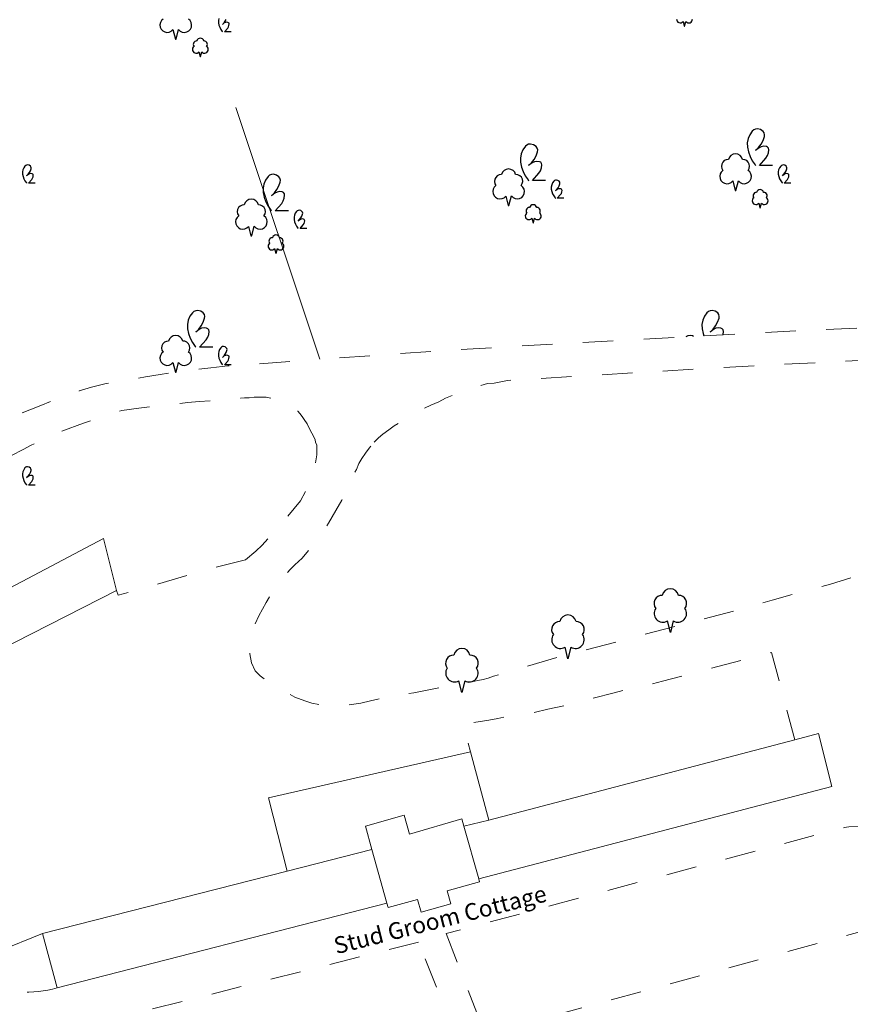
# Model space of a CAD drawing. Units: metres. Extents: x 543748 to 544699, y 174122 to 174784.
# Drawn here: x 544118 to 544186, y 174419 to 174500 of the extents above; entities that cross this region are included whole.
import ezdxf

# ---------------------------------------------------------------- set-up
doc = ezdxf.new("R2010")
doc.units = ezdxf.units.M
doc.header["$LTSCALE"] = 5
doc.header["$MEASUREMENT"] = 0
doc.header["$PDMODE"] = 1
doc.linetypes.add('DASHEDLINE', pattern=[1, 0.5, -0.5])
doc.layers.get('0').update_dxf_attribs({"linetype": 'CONTINUOUS'})
for name, color, linetype in [('AREA_MOSAIC', 83, 'CONTINUOUS'), ('CENT_0321_BUILDING', 1, 'CONTINUOUS'), ('PT_0373_POSN_NONCONIFER_TR', 253, 'CONTINUOUS'), ('TEXT_BUILDING_OR_STRUCTURE', 1, 'CONTINUOUS')]:
    doc.layers.add(name, color=color, linetype=linetype)
for name, color, linetype, lineweight in [('LINE_0001_BLG_OUTLINE', 1, 'CONTINUOUS', 9), ('LINE_0030_OBSTRUCTING_FEAT', 27, 'CONTINUOUS', 9), ('LINE_0032_PATH_OR_EDGE', 27, 'DASHEDLINE', 9)]:
    doc.layers.add(name, color=color, linetype=linetype, lineweight=lineweight)

# ---------------------------------------------------------------- blocks, each defined once
blk = doc.blocks.new('M0000000014')
at = {"layer": 'AREA_MOSAIC'}
for points in [[(-5.76, 43.497), (-5.896, 43.369), (-5.985, 43.206), (-6.02, 43.023), (-5.998, 42.839), (-5.919, 42.67), (-5.792, 42.534), (-5.63, 42.443), (-5.447, 42.407), (-5.262, 42.428), (-5.093, 42.506), (-4.956, 42.632), (-4.955, 42.635), (-4.754, 41.861), (-4.698, 41.861), (-4.493, 42.644), (-4.357, 42.513), (-4.187, 42.431), (-4.001, 42.407), (-3.816, 42.441), (-3.65, 42.531), (-3.522, 42.669), (-3.442, 42.839), (-3.419, 43.026), (-3.456, 43.211), (-3.548, 43.375), (-3.687, 43.502)], [(36.369, 43.494), (36.38, 43.402), (36.419, 43.317), (36.483, 43.249), (36.564, 43.204), (36.655, 43.186), (36.748, 43.196), (36.832, 43.235), (36.901, 43.298), (36.901, 43.3), (37.002, 42.913), (37.03, 42.913), (37.132, 43.304), (37.2, 43.239), (37.285, 43.198), (37.378, 43.186), (37.471, 43.203), (37.554, 43.248), (37.618, 43.317), (37.658, 43.402), (37.669, 43.495)], [(-0.186, 42.453), (-0.724, 42.453), (-0.46, 42.753), (-0.394, 42.858), (-0.353, 42.975), (-0.34, 43.099), (-0.352, 43.156), (-0.388, 43.202), (-0.441, 43.229), (-0.544, 43.241), (-0.647, 43.223), (-0.741, 43.177), (-0.884, 43.066), (-0.762, 43.186), (-0.659, 43.324), (-0.577, 43.475)], [(-1.188, 43.552), (-1.221, 43.379), (-1.217, 43.203), (-1.177, 43.008), (-1.111, 42.821), (-1.019, 42.644), (-0.904, 42.483), (-0.884, 42.45)], [(-3.223, 41.248), (-3.291, 41.184), (-3.336, 41.103), (-3.353, 41.011), (-3.342, 40.919), (-3.303, 40.835), (-3.239, 40.767), (-3.158, 40.721), (-3.067, 40.703), (-2.974, 40.714), (-2.89, 40.753), (-2.821, 40.816), (-2.821, 40.817), (-2.72, 40.43), (-2.692, 40.43), (-2.59, 40.822), (-2.522, 40.756), (-2.437, 40.715), (-2.344, 40.703), (-2.251, 40.72), (-2.168, 40.765), (-2.104, 40.834), (-2.064, 40.919), (-2.053, 41.013), (-2.071, 41.105), (-2.117, 41.187), (-2.187, 41.251), (-2.143, 41.329), (-2.127, 41.418), (-2.139, 41.507), (-2.18, 41.587), (-2.245, 41.65), (-2.326, 41.689), (-2.416, 41.7), (-2.454, 41.792), (-2.521, 41.865), (-2.608, 41.913), (-2.706, 41.93), (-2.804, 41.913), (-2.892, 41.865), (-2.958, 41.792), (-2.997, 41.7), (-3.087, 41.689), (-3.168, 41.65), (-3.233, 41.586), (-3.274, 41.505), (-3.286, 41.415), (-3.268, 41.327), (-3.223, 41.248)], [(44.243, 31.493), (43.167, 31.493), (43.695, 32.093), (43.827, 32.303), (43.909, 32.537), (43.936, 32.784), (43.911, 32.898), (43.839, 32.991), (43.734, 33.044), (43.527, 33.068), (43.321, 33.032), (43.134, 32.94), (42.847, 32.718), (43.092, 32.959), (43.298, 33.234), (43.461, 33.536), (43.578, 33.859), (43.593, 34.013), (43.554, 34.162), (43.467, 34.289), (43.259, 34.433), (43.013, 34.489), (42.852, 34.471), (42.703, 34.407), (42.58, 34.302), (42.377, 34.015), (42.239, 33.69), (42.173, 33.344), (42.182, 32.992), (42.261, 32.603), (42.394, 32.228), (42.577, 31.875), (42.808, 31.552), (42.847, 31.486)], [(25.623, 30.252), (24.547, 30.252), (25.075, 30.852), (25.207, 31.062), (25.289, 31.296), (25.316, 31.543), (25.291, 31.657), (25.219, 31.75), (25.114, 31.803), (24.907, 31.827), (24.701, 31.791), (24.514, 31.699), (24.227, 31.477), (24.472, 31.718), (24.678, 31.993), (24.841, 32.295), (24.958, 32.618), (24.973, 32.772), (24.934, 32.921), (24.847, 33.048), (24.639, 33.192), (24.393, 33.248), (24.232, 33.23), (24.083, 33.166), (23.96, 33.061), (23.757, 32.774), (23.619, 32.449), (23.553, 32.103), (23.562, 31.751), (23.641, 31.362), (23.774, 30.987), (23.957, 30.634), (24.188, 30.311), (24.227, 30.245)], [(40.169, 31.083), (40.033, 30.955), (39.944, 30.792), (39.909, 30.609), (39.931, 30.425), (40.01, 30.256), (40.137, 30.12), (40.299, 30.029), (40.482, 29.993), (40.667, 30.014), (40.836, 30.092), (40.973, 30.218), (40.974, 30.221), (41.175, 29.447), (41.231, 29.447), (41.436, 30.23), (41.572, 30.099), (41.742, 30.017), (41.928, 29.993), (42.113, 30.027), (42.279, 30.117), (42.407, 30.255), (42.487, 30.425), (42.51, 30.612), (42.473, 30.797), (42.381, 30.961), (42.242, 31.088), (42.33, 31.245), (42.362, 31.422), (42.337, 31.601), (42.255, 31.761), (42.126, 31.887), (41.963, 31.965), (41.784, 31.986), (41.707, 32.17), (41.574, 32.317), (41.399, 32.413), (41.203, 32.447), (41.007, 32.413), (40.832, 32.317), (40.699, 32.17), (40.622, 31.986), (40.442, 31.964), (40.279, 31.886), (40.15, 31.759), (40.068, 31.597), (40.044, 31.417), (40.079, 31.24), (40.169, 31.083)], [(-16.257, 30.04), (-16.795, 30.04), (-16.531, 30.34), (-16.465, 30.445), (-16.424, 30.562), (-16.411, 30.685), (-16.423, 30.742), (-16.459, 30.789), (-16.512, 30.815), (-16.615, 30.827), (-16.718, 30.809), (-16.812, 30.763), (-16.955, 30.652), (-16.833, 30.773), (-16.73, 30.91), (-16.648, 31.061), (-16.59, 31.223), (-16.582, 31.3), (-16.602, 31.374), (-16.645, 31.438), (-16.749, 31.51), (-16.872, 31.538), (-16.953, 31.529), (-17.027, 31.497), (-17.089, 31.444), (-17.19, 31.301), (-17.259, 31.138), (-17.292, 30.965), (-17.288, 30.789), (-17.248, 30.595), (-17.182, 30.407), (-17.09, 30.231), (-16.975, 30.069), (-16.955, 30.036)], [(45.743, 30.04), (45.205, 30.04), (45.469, 30.34), (45.535, 30.445), (45.576, 30.562), (45.589, 30.685), (45.577, 30.742), (45.541, 30.789), (45.488, 30.815), (45.385, 30.827), (45.282, 30.809), (45.188, 30.763), (45.045, 30.652), (45.167, 30.773), (45.27, 30.91), (45.352, 31.061), (45.41, 31.223), (45.418, 31.3), (45.398, 31.374), (45.355, 31.438), (45.251, 31.51), (45.128, 31.538), (45.047, 31.529), (44.973, 31.497), (44.911, 31.444), (44.81, 31.301), (44.741, 31.138), (44.708, 30.965), (44.712, 30.789), (44.752, 30.595), (44.818, 30.407), (44.91, 30.231), (45.025, 30.069), (45.045, 30.036)], [(4.52, 27.769), (3.444, 27.769), (3.972, 28.369), (4.104, 28.579), (4.186, 28.813), (4.213, 29.06), (4.188, 29.174), (4.116, 29.267), (4.011, 29.32), (3.804, 29.344), (3.598, 29.308), (3.411, 29.216), (3.124, 28.994), (3.369, 29.235), (3.575, 29.51), (3.738, 29.812), (3.855, 30.135), (3.87, 30.289), (3.831, 30.438), (3.744, 30.565), (3.536, 30.709), (3.29, 30.765), (3.129, 30.747), (2.98, 30.683), (2.857, 30.578), (2.654, 30.291), (2.516, 29.966), (2.45, 29.62), (2.459, 29.268), (2.538, 28.879), (2.671, 28.504), (2.854, 28.151), (3.085, 27.828), (3.124, 27.762)], [(21.549, 29.842), (21.413, 29.714), (21.324, 29.551), (21.289, 29.368), (21.311, 29.184), (21.39, 29.015), (21.517, 28.879), (21.679, 28.788), (21.862, 28.752), (22.047, 28.773), (22.216, 28.851), (22.353, 28.977), (22.354, 28.98), (22.555, 28.206), (22.611, 28.206), (22.816, 28.989), (22.952, 28.858), (23.122, 28.776), (23.308, 28.752), (23.493, 28.786), (23.659, 28.876), (23.787, 29.014), (23.867, 29.184), (23.89, 29.371), (23.853, 29.556), (23.761, 29.72), (23.622, 29.847), (23.71, 30.004), (23.742, 30.181), (23.717, 30.36), (23.635, 30.52), (23.506, 30.646), (23.343, 30.724), (23.164, 30.745), (23.087, 30.929), (22.954, 31.076), (22.779, 31.172), (22.583, 31.206), (22.387, 31.172), (22.212, 31.076), (22.079, 30.929), (22.002, 30.745), (21.822, 30.723), (21.659, 30.645), (21.53, 30.518), (21.448, 30.356), (21.424, 30.176), (21.459, 29.999), (21.549, 29.842)], [(27.123, 28.798), (26.585, 28.798), (26.849, 29.098), (26.915, 29.203), (26.956, 29.32), (26.969, 29.444), (26.957, 29.501), (26.921, 29.547), (26.868, 29.574), (26.765, 29.586), (26.662, 29.568), (26.568, 29.522), (26.425, 29.411), (26.547, 29.531), (26.65, 29.669), (26.732, 29.82), (26.79, 29.981), (26.798, 30.058), (26.778, 30.133), (26.735, 30.196), (26.631, 30.268), (26.508, 30.296), (26.427, 30.287), (26.353, 30.255), (26.291, 30.203), (26.19, 30.059), (26.121, 29.897), (26.088, 29.724), (26.092, 29.548), (26.132, 29.353), (26.198, 29.166), (26.29, 28.989), (26.405, 28.828), (26.425, 28.795)], [(42.706, 28.835), (42.638, 28.771), (42.593, 28.689), (42.576, 28.598), (42.587, 28.506), (42.626, 28.421), (42.69, 28.353), (42.771, 28.308), (42.862, 28.29), (42.955, 28.3), (43.039, 28.339), (43.108, 28.402), (43.108, 28.404), (43.209, 28.017), (43.237, 28.017), (43.339, 28.408), (43.407, 28.343), (43.492, 28.302), (43.585, 28.29), (43.678, 28.307), (43.761, 28.352), (43.825, 28.421), (43.865, 28.506), (43.876, 28.599), (43.858, 28.692), (43.812, 28.774), (43.742, 28.837), (43.786, 28.916), (43.802, 29.004), (43.79, 29.094), (43.749, 29.174), (43.684, 29.237), (43.603, 29.276), (43.513, 29.286), (43.475, 29.378), (43.408, 29.452), (43.321, 29.5), (43.223, 29.517), (43.125, 29.5), (43.037, 29.452), (42.971, 29.378), (42.932, 29.286), (42.842, 29.275), (42.761, 29.236), (42.696, 29.173), (42.655, 29.092), (42.643, 29.002), (42.661, 28.913), (42.706, 28.835)], [(0.446, 27.359), (0.31, 27.231), (0.221, 27.068), (0.186, 26.885), (0.208, 26.701), (0.287, 26.532), (0.414, 26.396), (0.576, 26.305), (0.759, 26.269), (0.944, 26.29), (1.113, 26.368), (1.25, 26.494), (1.251, 26.497), (1.452, 25.723), (1.508, 25.723), (1.713, 26.506), (1.849, 26.375), (2.019, 26.293), (2.205, 26.269), (2.39, 26.303), (2.556, 26.393), (2.684, 26.531), (2.764, 26.701), (2.787, 26.888), (2.75, 27.073), (2.658, 27.237), (2.519, 27.364), (2.607, 27.521), (2.639, 27.698), (2.614, 27.877), (2.532, 28.037), (2.403, 28.163), (2.24, 28.241), (2.061, 28.262), (1.984, 28.446), (1.851, 28.593), (1.676, 28.689), (1.48, 28.723), (1.284, 28.689), (1.109, 28.593), (0.976, 28.446), (0.899, 28.262), (0.719, 28.24), (0.556, 28.162), (0.427, 28.035), (0.345, 27.873), (0.321, 27.693), (0.356, 27.516), (0.446, 27.359)], [(24.086, 27.593), (24.018, 27.529), (23.973, 27.448), (23.956, 27.356), (23.967, 27.264), (24.006, 27.18), (24.07, 27.112), (24.151, 27.066), (24.242, 27.048), (24.335, 27.059), (24.419, 27.098), (24.488, 27.161), (24.488, 27.162), (24.589, 26.775), (24.617, 26.775), (24.719, 27.167), (24.787, 27.101), (24.872, 27.06), (24.965, 27.048), (25.058, 27.065), (25.141, 27.11), (25.205, 27.179), (25.245, 27.264), (25.256, 27.358), (25.238, 27.45), (25.192, 27.532), (25.122, 27.596), (25.166, 27.674), (25.182, 27.763), (25.17, 27.852), (25.129, 27.932), (25.064, 27.995), (24.983, 28.034), (24.893, 28.045), (24.855, 28.137), (24.788, 28.21), (24.701, 28.258), (24.603, 28.275), (24.505, 28.258), (24.417, 28.21), (24.351, 28.137), (24.312, 28.045), (24.222, 28.034), (24.141, 27.995), (24.076, 27.931), (24.035, 27.85), (24.023, 27.76), (24.041, 27.672), (24.086, 27.593)], [(6.02, 26.316), (5.482, 26.316), (5.746, 26.616), (5.812, 26.721), (5.853, 26.838), (5.867, 26.961), (5.854, 27.018), (5.818, 27.065), (5.766, 27.091), (5.662, 27.103), (5.559, 27.085), (5.466, 27.039), (5.322, 26.928), (5.445, 27.049), (5.548, 27.186), (5.629, 27.337), (5.688, 27.499), (5.695, 27.576), (5.676, 27.65), (5.632, 27.714), (5.528, 27.786), (5.405, 27.814), (5.325, 27.805), (5.25, 27.773), (5.189, 27.72), (5.087, 27.577), (5.018, 27.414), (4.985, 27.241), (4.99, 27.065), (5.029, 26.871), (5.096, 26.683), (5.187, 26.507), (5.303, 26.345), (5.322, 26.312)], [(2.983, 25.111), (2.915, 25.047), (2.871, 24.965), (2.853, 24.874), (2.864, 24.782), (2.904, 24.697), (2.967, 24.629), (3.048, 24.584), (3.14, 24.566), (3.232, 24.576), (3.317, 24.615), (3.385, 24.678), (3.386, 24.68), (3.486, 24.293), (3.514, 24.293), (3.617, 24.684), (3.685, 24.619), (3.77, 24.578), (3.863, 24.566), (3.955, 24.583), (4.038, 24.628), (4.102, 24.697), (4.142, 24.782), (4.154, 24.875), (4.135, 24.968), (4.089, 25.05), (4.02, 25.113), (4.064, 25.192), (4.08, 25.28), (4.067, 25.37), (4.026, 25.45), (3.962, 25.513), (3.88, 25.552), (3.791, 25.562), (3.752, 25.654), (3.686, 25.728), (3.598, 25.776), (3.5, 25.793), (3.402, 25.776), (3.315, 25.728), (3.248, 25.654), (3.21, 25.562), (3.12, 25.551), (3.038, 25.512), (2.974, 25.449), (2.933, 25.368), (2.921, 25.278), (2.938, 25.189), (2.983, 25.111)], [(-1.686, 16.597), (-2.762, 16.597), (-2.234, 17.197), (-2.102, 17.407), (-2.02, 17.641), (-1.993, 17.888), (-2.018, 18.002), (-2.09, 18.095), (-2.195, 18.148), (-2.402, 18.172), (-2.608, 18.136), (-2.795, 18.044), (-3.082, 17.822), (-2.837, 18.063), (-2.631, 18.338), (-2.468, 18.64), (-2.351, 18.963), (-2.336, 19.117), (-2.375, 19.266), (-2.462, 19.393), (-2.67, 19.537), (-2.916, 19.593), (-3.077, 19.575), (-3.226, 19.511), (-3.349, 19.406), (-3.552, 19.119), (-3.69, 18.794), (-3.756, 18.448), (-3.747, 18.096), (-3.668, 17.707), (-3.535, 17.332), (-3.352, 16.979), (-3.121, 16.656), (-3.082, 16.59)], [(40.171, 17.604), (40.185, 17.641), (40.212, 17.888), (40.187, 18.002), (40.115, 18.095), (40.01, 18.148), (39.803, 18.172), (39.597, 18.136), (39.41, 18.044), (39.123, 17.822), (39.368, 18.063), (39.574, 18.338), (39.737, 18.64), (39.854, 18.963), (39.869, 19.117), (39.83, 19.266), (39.743, 19.393), (39.535, 19.537), (39.289, 19.593), (39.128, 19.575), (38.979, 19.511), (38.856, 19.406), (38.653, 19.119), (38.515, 18.794), (38.449, 18.448), (38.458, 18.096), (38.537, 17.707), (38.604, 17.518)], [(-5.76, 16.187), (-5.896, 16.059), (-5.985, 15.896), (-6.02, 15.713), (-5.998, 15.529), (-5.919, 15.36), (-5.792, 15.224), (-5.63, 15.133), (-5.447, 15.097), (-5.262, 15.118), (-5.093, 15.196), (-4.956, 15.322), (-4.955, 15.325), (-4.754, 14.551), (-4.698, 14.551), (-4.493, 15.334), (-4.357, 15.203), (-4.187, 15.121), (-4.001, 15.097), (-3.816, 15.131), (-3.65, 15.221), (-3.522, 15.359), (-3.442, 15.529), (-3.419, 15.716), (-3.456, 15.901), (-3.548, 16.065), (-3.687, 16.192), (-3.599, 16.349), (-3.567, 16.526), (-3.592, 16.705), (-3.674, 16.865), (-3.803, 16.991), (-3.966, 17.069), (-4.145, 17.09), (-4.222, 17.274), (-4.355, 17.421), (-4.53, 17.517), (-4.726, 17.551), (-4.922, 17.517), (-5.097, 17.421), (-5.23, 17.274), (-5.307, 17.09), (-5.487, 17.068), (-5.65, 16.99), (-5.779, 16.863), (-5.861, 16.701), (-5.885, 16.521), (-5.85, 16.344), (-5.76, 16.187)], [(37.758, 17.472), (37.675, 17.517), (37.479, 17.551), (37.283, 17.517), (37.138, 17.438)], [(-0.186, 15.144), (-0.724, 15.144), (-0.46, 15.444), (-0.394, 15.549), (-0.353, 15.666), (-0.34, 15.789), (-0.352, 15.846), (-0.388, 15.893), (-0.441, 15.919), (-0.544, 15.931), (-0.647, 15.913), (-0.741, 15.867), (-0.884, 15.756), (-0.762, 15.877), (-0.659, 16.014), (-0.577, 16.165), (-0.519, 16.327), (-0.511, 16.404), (-0.531, 16.478), (-0.574, 16.542), (-0.678, 16.614), (-0.801, 16.642), (-0.882, 16.633), (-0.956, 16.601), (-1.018, 16.548), (-1.119, 16.405), (-1.188, 16.242), (-1.221, 16.069), (-1.217, 15.893), (-1.177, 15.699), (-1.111, 15.511), (-1.019, 15.335), (-0.904, 15.173), (-0.884, 15.14)], [(-16.257, 5.279), (-16.795, 5.279), (-16.531, 5.579), (-16.465, 5.684), (-16.424, 5.801), (-16.411, 5.925), (-16.423, 5.982), (-16.459, 6.028), (-16.512, 6.055), (-16.615, 6.067), (-16.718, 6.049), (-16.812, 6.003), (-16.955, 5.892), (-16.833, 6.012), (-16.73, 6.15), (-16.648, 6.301), (-16.59, 6.462), (-16.582, 6.539), (-16.602, 6.614), (-16.645, 6.677), (-16.749, 6.749), (-16.872, 6.777), (-16.953, 6.768), (-17.027, 6.736), (-17.089, 6.684), (-17.19, 6.54), (-17.259, 6.378), (-17.292, 6.205), (-17.288, 6.029), (-17.248, 5.834), (-17.182, 5.647), (-17.09, 5.47), (-16.975, 5.309), (-16.955, 5.276)]]:
    blk.add_lwpolyline(points, dxfattribs=at)
blk = doc.blocks.new('NONCONIFEROUS TREE')
at = {"linetype": 'Continuous'}
for p, q in [((0, -1.6), (-0.2, -0.8)), ((0.2, -0.8), (0, -1.6))]:
    blk.add_line(p, q, dxfattribs=at)
for centre, radius, start, end in [((0, 0.845), 0.56, 10.84406, 169.15594), ((-0.568, 0.4), 0.55, 88.13389, 218.22215), ((0.568, 0.4), 0.55, 321.77785, 91.86611), ((-0.51, -0.286), 0.6, 144.74796, 301.11198), ((0.51, -0.286), 0.6, 238.88802, 35.25204)]:
    blk.add_arc(centre, radius, start, end, dxfattribs=at)

msp = doc.modelspace()

# ---------------------------------------------------------------- linework, layer by layer
at = {"layer": 'CENT_0321_BUILDING'}
for p in [(544170, 174435.156), (544151.594, 174430.422)]:
    msp.add_point(p, dxfattribs=at)
at = {"layer": 'LINE_0001_BLG_OUTLINE'}
for p, q in [((544125.2, 174457.1), (544126.25, 174452.85)), ((544109.8, 174444.45), (544126.25, 174452.85)), ((544156.8, 174434), (544181.9, 174440.6)), ((544154.75, 174433.5), (544156.8, 174434)), ((544156, 174429.2), (544154.75, 174433.5)), ((544147.2, 174431.6), (544148.45, 174427.2))]:
    msp.add_line(p, q, dxfattribs=at)
at = {"layer": 'LINE_0001_BLG_OUTLINE', "flags": 128}
for points in [[(544125.2, 174457.1), (544107.95, 174448), (544109.8, 174444.45)], [(544181.9, 174440.6), (544183.85, 174441.1), (544184.95, 174436.75), (544156, 174429.2)], [(544154.75, 174433.5), (544154.6, 174434.1), (544150.3, 174432.85), (544149.85, 174434.4), (544146.7, 174433.5), (544147.2, 174431.6)], [(544148.45, 174427.2), (544148.55, 174426.85), (544150.95, 174427.5), (544151.25, 174426.45), (544153.7, 174427.15), (544153.4, 174428.2), (544156.05, 174428.95), (544156, 174429.2)]]:
    msp.add_lwpolyline(points, dxfattribs=at)
at = {"layer": 'LINE_0030_OBSTRUCTING_FEAT'}
for p, q in [((544142.95, 174471.8), (544136.05, 174492.45)), ((544156.8, 174434), (544155.3, 174439.6)), ((544140.27, 174429.83), (544147.2, 174431.6)), ((544120.2, 174424.7), (544140.27, 174429.83)), ((544148.45, 174427.2), (544121.4, 174420.25)), ((544113.05, 174421.85), (544120.2, 174424.7)), ((544121.4, 174420.25), (544120.2, 174424.7))]:
    msp.add_line(p, q, dxfattribs=at)
at = {"layer": 'LINE_0030_OBSTRUCTING_FEAT', "flags": 128}
msp.add_lwpolyline([(544155.3, 174439.6), (544138.74, 174435.83), (544140.27, 174429.83)], dxfattribs=at)
at = {"layer": 'LINE_0032_PATH_OR_EDGE', "flags": 128}
for points in [[(544071.7, 174445.9), (544071.8, 174447.85), (544071.15, 174465.8), (544070.85, 174470.75), (544070.05, 174489.4), (544069.95, 174490), (544069.85, 174490.35), (544069.65, 174490.75), (544069.4, 174491.1), (544069.1, 174491.4), (544068.6, 174491.8), (544068.15, 174492.1), (544067.65, 174492.3), (544067.1, 174492.55), (544066.5, 174492.75), (544065.45, 174492.95), (544064.85, 174493.05), (544063.4, 174493.05), (544055.15, 174492.85), (544017.84, 174492), (544017.75, 174495.4), (544019.05, 174495.4), (544029.15, 174495.6), (544043.3, 174496), (544063.75, 174496.65), (544065.3, 174496.65), (544065.9, 174496.6), (544066.55, 174496.55), (544067.2, 174496.45), (544067.75, 174496.35), (544067.85, 174496.3), (544068.75, 174496.05), (544069.6, 174495.7), (544069.95, 174495.5), (544070.65, 174494.95), (544070.95, 174494.77), (544071.15, 174494.62), (544071.36, 174494.47), (544071.55, 174494.31), (544071.74, 174494.15), (544071.92, 174493.97), (544072.09, 174493.79), (544072.26, 174493.6), (544072.51, 174493.28), (544072.66, 174493.07), (544072.79, 174492.86), (544072.92, 174492.64), (544073.04, 174492.42), (544073.15, 174492.19), (544073.25, 174491.96), (544073.34, 174491.73), (544073.42, 174491.49), (544073.49, 174491.24), (544073.55, 174491), (544073.7, 174490.55), (544073.9, 174489.6), (544074.05, 174488.65), (544074.2, 174487.6), (544074.25, 174486.5), (544075.2, 174469), (544076.2, 174452.55), (544076.2, 174451.65), (544076.35, 174450.3), (544076.45, 174449.85), (544076.7, 174449.25), (544077.1, 174448.35), (544077.45, 174447.8), (544077.85, 174447.3), (544078.1, 174447.15), (544078.55, 174446.85), (544079.2, 174446.6), (544079.7, 174446.4), (544080.2, 174446.35), (544080.65, 174446.35), (544081.45, 174446.4), (544082.15, 174446.55), (544082.85, 174446.75), (544083.6, 174446.95), (544084.65, 174447.4), (544086.05, 174448.05), (544087.35, 174448.7), (544088.55, 174449.4), (544089.85, 174450.1), (544091.1, 174450.9), (544092.45, 174451.65), (544098.05, 174454.9), (544098.7, 174455.25), (544099.3, 174455.65), (544099.95, 174456.05), (544100.6, 174456.5), (544101.35, 174456.95), (544102.1, 174457.3), (544105.05, 174459.15), (544113.8, 174464.85), (544114.45, 174465.25), (544115.15, 174465.65), (544115.8, 174466.05), (544116.5, 174466.45), (544117.5, 174466.95), (544118.5, 174467.4), (544120.05, 174468), (544121.1, 174468.45), (544122.1, 174468.9), (544123.2, 174469.2), (544124.2, 174469.5), (544125.4, 174469.8), (544126.55, 174470), (544127.5, 174470.15), (544128.65, 174470.35), (544129.85, 174470.55), (544132.55, 174470.95), (544134, 174471.1), (544135.4, 174471.25), (544142.95, 174471.8)], [(544255.5, 174467.95), (544253.15, 174469), (544250.55, 174470.3), (544250.05, 174470.6), (544249.75, 174470.7), (544249.4, 174470.8), (544249, 174470.9), (544245.9, 174472.1), (544245.45, 174472.25), (544245, 174472.35), (544244.3, 174472.45), (544243.95, 174472.45), (544243.65, 174472.4), (544242.95, 174472.35), (544238.55, 174472.3), (544238, 174472.3), (544237.7, 174472.35), (544237.45, 174472.4), (544237.1, 174472.45), (544236.8, 174472.55), (544231.1, 174474.5), (544229.1, 174475.1), (544228.55, 174475.3), (544228, 174475.45), (544227.5, 174475.55), (544227, 174475.6), (544225.9, 174475.7), (544219.4, 174475.9), (544218.85, 174475.95), (544218.3, 174475.95), (544217.7, 174475.9), (544217.15, 174475.85), (544216.55, 174475.8), (544216, 174475.8), (544211.9, 174475.55), (544202, 174475.05), (544182.3, 174474.15), (544163.05, 174473.1), (544152.05, 174472.45), (544142.95, 174471.8)], [(544147.4, 174465), (544147.75, 174465.35), (544148.1, 174465.65), (544148.6, 174466), (544149.05, 174466.35), (544149.6, 174466.7), (544150.7, 174467.3), (544151.35, 174467.7), (544152.05, 174468.05), (544152.7, 174468.3), (544153.25, 174468.6), (544153.85, 174468.85), (544154.5, 174469.1), (544155.6, 174469.45), (544156.15, 174469.65), (544156.7, 174469.8), (544157.25, 174469.85), (544158.35, 174470.05), (544158.9, 174470.1), (544175.55, 174471.1), (544196.7, 174472.2), (544199.15, 174472.35), (544201.65, 174472.5), (544206.35, 174472.8), (544210.25, 174473.1), (544213.3, 174473.35), (544214.25, 174473.35), (544215.25, 174473.4), (544216.65, 174473.4), (544217.5, 174473.45), (544218.25, 174473.5), (544219.9, 174473.5), (544221.3, 174473.45), (544222.3, 174473.35), (544223.3, 174473.2), (544224.15, 174473.05), (544225, 174472.85), (544228.4, 174472.2), (544228.85, 174472.1), (544229.3, 174471.9), (544229.55, 174471.7), (544229.75, 174471.5), (544229.95, 174471.25), (544230.1, 174470.8), (544230.15, 174470.7), (544230.2, 174470.45), (544230.1, 174469.95), (544230, 174469.75), (544229.55, 174469.05), (544229.1, 174468.4)], [(544142.45, 174465.45), (544142.3, 174465.75), (544142.1, 174466.1), (544141.9, 174466.5), (544141.65, 174466.85), (544141.5, 174467.1), (544141.3, 174467.35), (544141.15, 174467.55), (544140.55, 174468.05), (544139.75, 174468.45), (544139.35, 174468.55), (544139, 174468.6), (544138.55, 174468.7), (544137.55, 174468.7), (544137.15, 174468.65), (544136.75, 174468.65), (544136.45, 174468.6), (544136.05, 174468.55), (544134.1, 174468.4), (544133.05, 174468.35), (544132.1, 174468.25), (544131.3, 174468.15), (544129.8, 174467.95), (544129, 174467.9), (544128.1, 174467.8), (544126.7, 174467.6), (544126.1, 174467.45), (544125.6, 174467.3), (544125.15, 174467.15), (544124.7, 174466.95), (544123.55, 174466.55), (544121.65, 174465.85), (544120.75, 174465.5), (544119.25, 174464.75), (544118.6, 174464.4), (544117.65, 174463.9), (544116.8, 174463.5), (544116, 174463.05), (544115.3, 174462.6), (544114.65, 174462.2), (544113.95, 174461.75), (544113.3, 174461.35), (544106.15, 174456.65), (544105.25, 174456.05), (544104.45, 174455.55), (544102.75, 174454.55), (544101.95, 174454.1), (544101.15, 174453.7), (544092.6, 174448.65), (544091.15, 174447.9), (544089.8, 174447.05), (544088.45, 174446.25), (544087.1, 174445.35), (544085.95, 174444.6), (544084.75, 174443.8), (544084, 174443.25), (544071.75, 174441.9), (544066.35, 174441.25), (544065.05, 174441.55), (544063.9, 174441.7), (544061.95, 174441.85), (544060.05, 174441.95), (544057.8, 174442), (544055.55, 174442), (544053, 174441.8), (544050.35, 174441.5), (544044.85, 174440.7), (544035.4, 174439.6), (544034.8, 174439.55), (544033.7, 174439.45), (544032.45, 174439.45), (544031.75, 174439.55), (544031.5, 174439.6), (544030.8, 174439.7), (544029.6, 174440), (544029.05, 174440.25), (544028.45, 174440.45), (544027.95, 174440.65), (544027.35, 174440.85), (544026.5, 174441.3), (544025.75, 174441.7), (544024.7, 174442.25), (544023.7, 174442.8), (544022.4, 174443.6), (544021.25, 174444.5), (544024.03, 174447.38), (544024.71, 174446.87), (544025.41, 174446.4), (544026.14, 174445.95), (544026.87, 174445.53), (544027.63, 174445.14), (544028.4, 174444.78), (544029.18, 174444.46), (544029.98, 174444.16), (544030.79, 174443.9), (544031.9, 174443.6), (544045.8, 174445.05), (544051.2, 174445.65)], [(544229.1, 174468.4), (544221.4, 174465.65), (544215.4, 174463.55), (544212.1, 174462.5), (544208.85, 174461.4), (544205.25, 174460.15), (544201.7, 174458.95), (544198.4, 174457.75), (544195.8, 174456.9), (544193.15, 174456.05), (544190.9, 174455.25), (544188.65, 174454.55), (544184.85, 174453.35), (544182, 174452.6), (544180.05, 174452.05), (544177.25, 174451.25), (544174.45, 174450.5), (544169.45, 174449.2), (544162.45, 174447.35), (544157.2, 174445.8), (544156.75, 174445.65), (544156.35, 174445.55), (544155.9, 174445.45), (544155.4, 174445.35), (544155.05, 174445.25), (544154.6, 174445.2), (544150.65, 174444.45), (544149.15, 174444.25), (544148.65, 174444.15), (544148.1, 174444), (544147.1, 174443.8), (544146.3, 174443.6), (544145.25, 174443.45), (544144.2, 174443.4), (544143.55, 174443.4), (544142.85, 174443.5), (544142.3, 174443.6), (544141.7, 174443.8), (544140.9, 174444.1), (544140.15, 174444.5), (544139.5, 174444.8), (544138.85, 174445.2), (544138.5, 174445.5), (544138.05, 174445.85), (544137.65, 174446.25), (544137.35, 174446.9), (544137.2, 174447.65), (544137.2, 174448.6), (544137.3, 174449.3), (544137.6, 174450.05), (544137.95, 174450.75), (544138.55, 174451.85), (544138.9, 174452.5), (544139.3, 174453.1), (544140.1, 174454.1), (544140.5, 174454.55), (544140.9, 174454.95), (544141.5, 174455.5), (544142.3, 174456.45), (544143, 174457.35), (544143.65, 174458.35), (544144.25, 174459.4), (544144.75, 174460.25), (544145.15, 174461.25), (544145.3, 174461.6), (544145.6, 174462.2), (544145.95, 174462.75), (544146.15, 174463.25), (544146.4, 174463.65), (544146.7, 174464.1), (544147, 174464.5), (544147.4, 174465)], [(544136.85, 174455.35), (544137.7, 174456.05), (544138.2, 174456.55), (544138.7, 174457.1), (544139.2, 174457.6), (544139.65, 174458.15), (544140.15, 174458.7), (544141.35, 174460.2), (544141.8, 174461.05), (544142.1, 174461.7), (544142.35, 174462.45), (544142.55, 174463.2), (544142.7, 174463.95), (544142.7, 174464.75), (544142.6, 174465), (544142.55, 174465.2), (544142.45, 174465.45)], [(544136.85, 174455.35), (544134.45, 174454.75), (544126.4, 174452.45), (544126.25, 174452.85)], [(544181.9, 174440.6), (544180, 174447.75), (544171.05, 174445.4), (544169.95, 174445.1), (544169.25, 174444.9), (544168.5, 174444.8), (544167.8, 174444.65), (544167.1, 174444.45), (544163, 174443.4), (544161.65, 174443.1), (544160.35, 174442.8), (544158.35, 174442.5), (544157.55, 174442.35), (544156.8, 174442.2), (544154.7, 174441.85), (544155.3, 174439.6)], [(544188.38, 174433.38), (544188.05, 174433.45), (544187.2, 174433.5), (544186.35, 174433.45), (544185.95, 174433.4), (544153.3, 174424.7)], [(544188.38, 174433.38), (544190.54, 174425.73), (544160.91, 174417.65)], [(544153.3, 174424.7), (544156.5, 174416.45), (544157.4, 174416.69)], [(544151.05, 174424), (544123.95, 174417.2), (544123.25, 174417), (544122.6, 174416.7), (544121.95, 174416.25), (544121.4, 174415.75), (544120.95, 174415.3), (544120.55, 174414.75), (544120.15, 174413.95), (544119.8, 174413), (544119.6, 174412), (544119.55, 174411.45), (544119.5, 174410.55), (544119.6, 174409.65), (544119.7, 174408.95), (544119.8, 174408.2), (544120.15, 174407.05)], [(544120.15, 174407.05), (544154.25, 174415.85), (544151.05, 174424)], [(544121.4, 174420.25), (544121.02, 174420.15), (544120.64, 174420.07), (544120.25, 174420.01), (544119.87, 174419.96), (544119.48, 174419.92), (544119.08, 174419.9), (544118.69, 174419.9), (544118.3, 174419.91), (544117.91, 174419.94), (544117.52, 174419.99), (544116.79, 174420.12), (544116.41, 174420.21), (544116.03, 174420.32), (544115.66, 174420.44), (544115.3, 174420.58), (544114.94, 174420.73), (544114.58, 174420.9), (544114.24, 174421.08), (544113.9, 174421.27), (544113.57, 174421.48), (544113.05, 174421.85)]]:
    msp.add_lwpolyline(points, dxfattribs=at)

# ---------------------------------------------------------------- block references
at = {"layer": 'AREA_MOSAIC'}
msp.add_blockref('M0000000014', (544135.843, 174456.203), dxfattribs=at)
at = {"layer": 'PT_0373_POSN_NONCONIFER_TR', "xscale": 1.2, "yscale": 1.2}
for p in [(544171.7, 174451.3), (544163.3, 174449.15), (544154.6, 174446.4)]:
    msp.add_blockref('NONCONIFEROUS TREE', p, dxfattribs=at)

# ---------------------------------------------------------------- texts
at = {"layer": 'TEXT_BUILDING_OR_STRUCTURE', "linetype": 'Continuous', "insert": (544144.3, 174423), "char_height": 1.375, "width": 22.07639, "attachment_point": 7, "rotation": 14.1}
msp.add_mtext('{\\fHeledd|b0|i0|c0|p34;Stud Groom Cottage}', dxfattribs=at)

doc.saveas('drawing.dxf')
